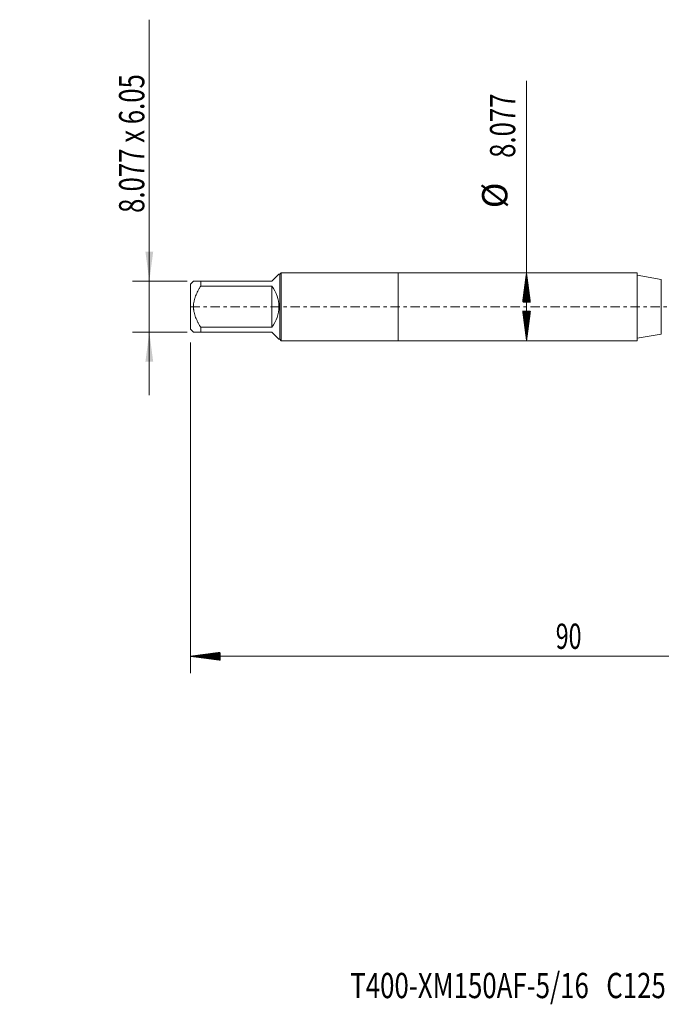
# Model space of a CAD drawing. Units: millimetres. Extents: x -45 to 86, y -83 to 38.
# Drawn here: x -45 to 31, y -83 to 34 of the extents above; entities that cross this region are included whole.
import ezdxf

# ---------------------------------------------------------------- set-up
doc = ezdxf.new("R2010")
doc.units = ezdxf.units.MM
doc.linetypes.add('CENTER', pattern=[47.5, 22, -8.5, 8.5, -8.5])
for name, color, linetype in [('1', 4, 'Continuous'), ('2', 7, 'Continuous'), ('SK1', 4, 'Continuous'), ('SK2', 7, 'Continuous'), ('SK4', 2, 'CENTER'), ('SK6', 5, 'Continuous')]:
    doc.layers.add(name, color=color, linetype=linetype)
doc.styles.add('iso_b_vert', font='simplex.shx')
doc.dimstyles.get("Standard").update_dxf_attribs({"dimtxt": 0.18, "dimasz": 0.18, "dimexe": 0.18, "dimexo": 0.0625, "dimgap": 0.09, "dimtad": 1, "dimzin": 0, "dimdsep": 52, "dimtxsty": 'Standard', "dimcen": 0.09, "dimadec": 0, "dimazin": 0, "dimtfac": 1, "dimtdec": 4, "dimtofl": 0, "dimtmove": 0, "dimatfit": 3, "dimfxl": 1, "dimtolj": 1, "dimtzin": 0, "dimarcsym": 0})

# ---------------------------------------------------------------- blocks, each defined once
blk = doc.blocks.new('_U1')
at = {"layer": 'SK2', "lineweight": 13}
for p, q in [((-29.55, 34.081138), (-29.55, -10.525)), ((-25.0375, 3.025), (-31.55, 3.025)), ((-25.0375, -3.025), (-31.55, -3.025))]:
    blk.add_line(p, q, dxfattribs=at)
at = {"layer": 'SK2', "lineweight": 18}
for points in [[(-29.55, 3.025), (-30.010784, 6.524998), (-29.089216, 6.525002)], [(-29.55, -3.025), (-29.089216, -6.524998), (-30.010784, -6.525002)]]:
    blk.add_solid(points, dxfattribs=at)
at = {"layer": 'SK2', "lineweight": 18, "insert": (-30.141114, 11.135), "char_height": 3, "attachment_point": 7, "rotation": 90, "line_spacing_factor": 1.084337, "style": 'iso_b_vert'}
blk.add_mtext('\\W0.7474;8.077 x 6.05', dxfattribs=at)

msp = doc.modelspace()

# ---------------------------------------------------------------- hatches: boundary and pattern name
at = {"layer": '2', "lineweight": 13}
h = msp.add_hatch(dxfattribs=at)
h.set_pattern_fill('ANSI31', color=256, scale=0.0062, style=0)
h.paths.add_polyline_path([(-24.65, -41.5198), (-21.15, -41.059), (-21.15, -41.9806)])
at = {"layer": 'SK2', "lineweight": 13}
h = msp.add_hatch(dxfattribs=at)
h.set_pattern_fill('ANSI31', color=256, scale=0.0062, style=0)
h.paths.add_polyline_path([(15.2484, 4.0385), (15.7092, 0.5385), (14.7876, 0.5385)])
h = msp.add_hatch(dxfattribs=at)
h.set_pattern_fill('ANSI31', color=256, scale=0.0062, style=0)
h.paths.add_polyline_path([(15.2484, -4.0385), (14.7876, -0.5385), (15.7092, -0.5385)])

# ---------------------------------------------------------------- linework, layer by layer
at = {"layer": '1', "lineweight": 18}
for p, q in [((0, 4.0385), (0, -4.0385)), ((28.3703, 4.0385), (0, 4.0385)), ((28.3703, 4.0385), (28.3703, -4.0385)), ((31.2552, 3.2471), (28.3703, 3.7558)), ((28.3703, -3.7558), (31.2552, -3.2471)), ((0, -4.0385), (28.3703, -4.0385))]:
    msp.add_line(p, q, dxfattribs=at)
at = {"layer": '1', "lineweight": 13}
msp.add_line((31.2552, 3.2471), (31.2552, -3.2471), dxfattribs=at)
at = {"layer": '2', "lineweight": 18}
for p, q in [((-24.65, -4.2645), (-24.65, -43.5198)), ((65.35, -41.5198), (-24.65, -41.5198))]:
    msp.add_line(p, q, dxfattribs=at)
at = {"layer": 'SK1', "lineweight": 18}
for p, q in [((-14.148, 3.877), (-15, 3.025)), ((-14.035, 3.877), (-14.148, 3.877)), ((-13.8735, 4.0385), (-14.035, 3.877)), ((-14.035, 3.877), (-14.035, -3.877)), ((-13.8735, -4.0385), (-13.8735, 4.0385)), ((0, 4.0385), (-13.8735, 4.0385)), ((0, 4.0385), (0, -4.0385)), ((-24.302, 3.025), (-24.65, 2.677)), ((-24.65, 2.677), (-24.65, -2.677)), ((-23.45, 3.025), (-15, 3.025)), ((-23.45, 2.4249), (-23.45, 3.025)), ((-15, 2.4249), (-23.45, 2.4249)), ((-15, 2.4249), (-15, -2.4249)), ((-24.65, -2.677), (-24.302, -3.025)), ((-23.45, -2.4249), (-15, -2.4249)), ((-23.45, -3.025), (-23.45, -2.4249)), ((-15, -3.025), (-23.45, -3.025)), ((-15, -3.025), (-14.148, -3.877)), ((-14.148, -3.877), (-14.035, -3.877)), ((-14.035, -3.877), (-13.8735, -4.0385)), ((-13.8735, -4.0385), (0, -4.0385))]:
    msp.add_line(p, q, dxfattribs=at)
msp.add_arc((-18.025, 0), 3.877, 321.283517, 38.716483, dxfattribs=at)
for points, knots in [([(-23.45, 3.025), (-23.5075, 3.025), (-23.5636, 3.025), (-23.6453, 3.025), (-23.6722, 3.025), (-23.7249, 3.025), (-23.7507, 3.025), (-23.8263, 3.025), (-23.8743, 3.025), (-23.9648, 3.025), (-24.0497, 3.025), (-24.1209, 3.025), (-24.1681, 3.025), (-24.1829, 3.025), (-24.21, 3.025), (-24.2225, 3.025), (-24.2561, 3.025), (-24.2732, 3.025), (-24.2961, 3.025), (-24.3019, 3.025), (-24.302, 3.025)], [0, 0, 0, 0, 0.12506707, 0.12506707, 0.18760061, 0.18760061, 0.25013414, 0.25013414, 0.37520121, 0.37520121, 0.50026828, 0.62533536, 0.62533536, 0.68786889, 0.68786889, 0.75040243, 0.75040243, 0.8754695, 0.8754695, 1, 1, 1, 1]), ([(-23.45, -2.4249), (-23.5072, -2.3335), (-23.563, -2.2412), (-23.6713, -2.054), (-23.7238, -1.9593), (-23.7995, -1.8149), (-23.8242, -1.7664), (-23.8725, -1.6686), (-23.8961, -1.6194), (-23.9644, -1.4711), (-24.007, -1.3713), (-24.1242, -1.0684), (-24.1884, -0.862), (-24.2443, -0.596), (-24.2542, -0.5424), (-24.2671, -0.4613), (-24.2711, -0.4342), (-24.2783, -0.3798), (-24.2816, -0.3526), (-24.2961, -0.2169), (-24.3078, -0.0001), (-24.2962, 0.2158), (-24.2732, 0.4313), (-24.2561, 0.5389), (-24.2225, 0.6999), (-24.21, 0.7531), (-24.1829, 0.8587), (-24.1681, 0.911), (-24.1209, 1.0667), (-24.0497, 1.2711), (-23.9648, 1.47), (-23.8743, 1.6666), (-23.8263, 1.7638), (-23.7507, 1.9082), (-23.7249, 1.956), (-23.6722, 2.0514), (-23.6453, 2.0988), (-23.5636, 2.2401), (-23.5075, 2.333), (-23.45, 2.4249)], [0, 0, 0, 0, 0.0625, 0.0625, 0.125, 0.125, 0.15625, 0.15625, 0.1875, 0.1875, 0.25, 0.25, 0.375, 0.375, 0.40625, 0.40625, 0.421875, 0.421875, 0.4375, 0.4375, 0.5, 0.5625, 0.5625, 0.625, 0.625, 0.65625, 0.65625, 0.6875, 0.6875, 0.75, 0.8125, 0.8125, 0.875, 0.875, 0.90625, 0.90625, 0.9375, 0.9375, 1, 1, 1, 1]), ([(-24.302, -3.025), (-24.3019, -3.025), (-24.2961, -3.025), (-24.2732, -3.025), (-24.2561, -3.025), (-24.2225, -3.025), (-24.21, -3.025), (-24.1829, -3.025), (-24.1681, -3.025), (-24.1209, -3.025), (-24.0497, -3.025), (-23.9648, -3.025), (-23.8743, -3.025), (-23.8263, -3.025), (-23.7507, -3.025), (-23.7249, -3.025), (-23.6722, -3.025), (-23.6453, -3.025), (-23.5636, -3.025), (-23.5075, -3.025), (-23.45, -3.025)], [0, 0, 0, 0, 0.12453052, 0.12453052, 0.24959759, 0.24959759, 0.31213112, 0.31213112, 0.37466465, 0.37466465, 0.49973172, 0.62479879, 0.62479879, 0.74986586, 0.74986586, 0.8123994, 0.8123994, 0.87493293, 0.87493293, 1, 1, 1, 1])]:
    msp.add_open_spline(points, degree=3, knots=knots, dxfattribs=at)
at = {"layer": 'SK2', "lineweight": 18}
msp.add_line((15.2484, -4.0385), (15.2484, 26.8212), dxfattribs=at)
at = {"layer": 'SK4', "lineweight": 18, "ltscale": 0.05}
msp.add_line((-24.65, 0), (65.45, 0), dxfattribs=at)

# ---------------------------------------------------------------- texts
at = {"layer": '2', "lineweight": 18, "insert": (18.7172, -40.6347), "char_height": 3, "attachment_point": 7, "line_spacing_factor": 1.084337, "style": 'iso_b_vert'}
msp.add_mtext('\\W0.6740;90', dxfattribs=at)
at = {"layer": 'SK2', "lineweight": 18, "char_height": 3, "attachment_point": 7, "rotation": 90, "line_spacing_factor": 1.084337, "style": 'iso_b_vert'}
for s, insert in [('\\W0.7468;8.077', (13.9073, 17.6735)), ('%%c', (13.9073, 11.6969))]:
    msp.add_mtext(s, dxfattribs=dict(at, insert=insert))
at = {"layer": 'SK6', "lineweight": 18, "insert": (-5.6852, -82.1126), "char_height": 3, "attachment_point": 7, "line_spacing_factor": 1.084337, "style": 'iso_b_vert'}
msp.add_mtext('\\W0.7505;T400-XM150AF-5/16   C125', dxfattribs=at)

# ---------------------------------------------------------------- dimensions: what is measured, and where the dimension line sits
at = {"layer": 'SK2', "lineweight": 18}
dim = msp.add_linear_dim(base=(-29.55, 3.025), p1=(-23.45, -3.025), p2=(-23.45, 3.025), angle=90, dimstyle='Standard', override={"dimtxt": 3, "dimasz": 3.5, "dimexe": 2, "dimexo": 1.5875, "dimgap": 1.5, "dimtad": 1, "dimtih": 0, "dimtoh": 0, "dimdec": 3, "dimlfac": 1, "dimzin": 8, "dimdsep": 46, "dimlunit": 2, "dimpost": '', "dimtxsty": 'iso_b_vert', "dimsah": 1, "dimse1": 0, "dimse2": 0, "dimsd1": 0, "dimsd2": 0, "dimclrd": 2, "dimclre": 2, "dimclrt": 2, "dimtol": 0, "dimtm": -0.1, "dimtfac": 1.166667, "dimtdec": 3, "dimtofl": 1, "dimtmove": 0, "dimtzin": 8, "dimlwd": 13, "dimlwe": 13}, dxfattribs=at)
dim.commit()
dim.dimension.update_dxf_attribs({"geometry": '_U1', "text_midpoint": (-29.55, 22.5406)})

doc.saveas('drawing.dxf')
